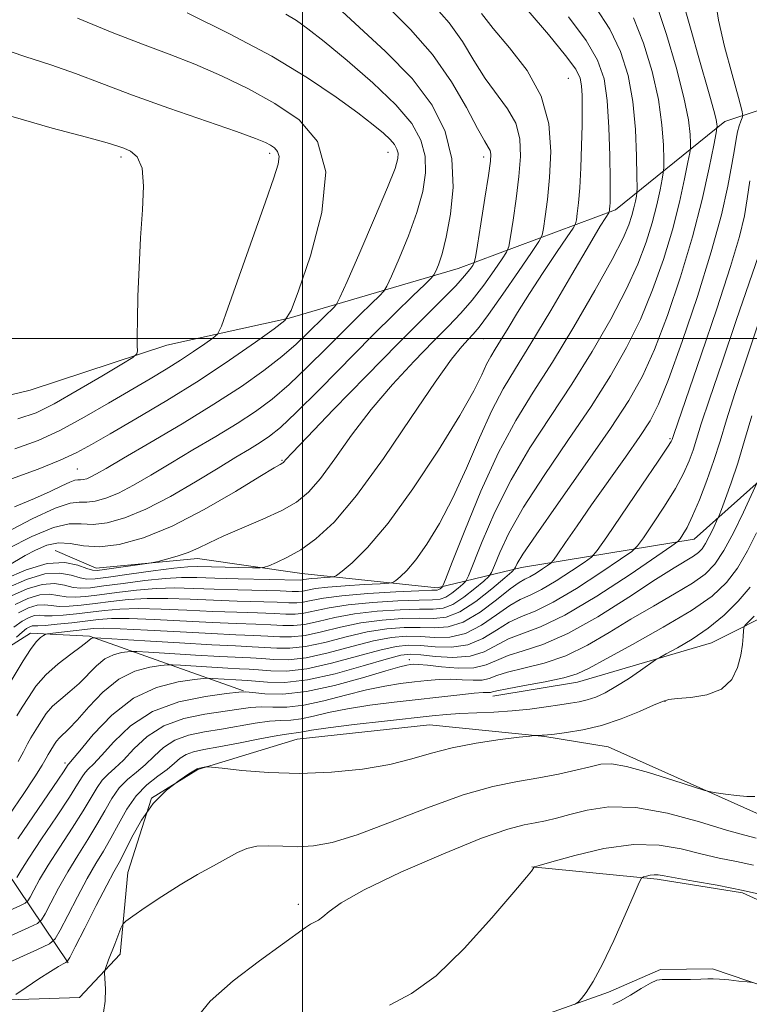
# Model space of a CAD drawing. Extents: x 2099800 to 2102700, y 334800 to 337700.
# Drawn here: x 2100922 to 2101123, y 335817 to 336088 of the extents above; entities that cross this region are included whole.
import ezdxf

# ---------------------------------------------------------------- set-up
doc = ezdxf.new("R2010")
doc.units = 0
doc.header["$MEASUREMENT"] = 0
for name, color, linetype, lineweight in [('32000', 7, 'Continuous', 0), ('DTM HARD BREAKLINE', 7, 'Continuous', 0), ('DTM SPOT ELEVATION', 2, 'Continuous', 13), ('INDEX CONTOUR', 41, 'Continuous', 13), ('INTERMEDIATE CONTOUR', 44, 'Continuous', 0)]:
    doc.layers.add(name, color=color, linetype=linetype, lineweight=lineweight)

msp = doc.modelspace()

# ---------------------------------------------------------------- linework, layer by layer
at = {"layer": '32000', "flags": 128}
for points in [[(2101000, 337500), (2101000, 335000)], [(2102500, 336000), (2100000, 336000)]]:
    msp.add_lwpolyline(points, dxfattribs=at)
at = {"layer": 'DTM HARD BREAKLINE'}
for points in [[(2100585.4, 335826.4, 1040.37), (2100632.65, 335848.12, 1039.2), (2100648.51, 335875.44, 1038.03), (2100687.79, 335910.76, 1035.69), (2100726.11, 335929.79, 1033.35), (2100769.08, 335944.41, 1032.18), (2100834.96, 335960.44, 1028.67), (2100871.26, 335972.94, 1028.67), (2100924.95, 335985.77, 1029.84), (2100962.56, 335998.21, 1027.5), (2100996.32, 336005.58, 1023.99), (2101042.97, 336019.31, 1016.98), (2101086.33, 336035.45, 1007.62), (2101116.43, 336059.83, 999.43), (2101145.97, 336069.59, 991.24), (2101163.82, 336074.95, 984.23)], [(2100931.8, 335941.64, 1014.64), (2100943.08, 335936.69, 1014.64), (2100971.08, 335939.4, 1013.47), (2100999.8, 335935.21, 1011.13), (2101037.19, 335931.27, 1006.45), (2101060.42, 335936.87, 999.43), (2101108.01, 335944.71, 991.24), (2101126.76, 335961.48, 987.73), (2101139.27, 335993.03, 986.56), (2101154.84, 336032.55, 983.06)], [(2101164.98, 336003.8, 977.21), (2101160.48, 335972.71, 977.21), (2101152.69, 335947.58, 978.38), (2101132.33, 335925.95, 980.72), (2101112.75, 335916.14, 983.06), (2101075.8, 335905.34, 985.4), (2101052.49, 335901.49, 985.4)], [(2100903.24, 335878.82, 1000.6), (2100904.74, 335900.59, 1002.94), (2100911.83, 335910.5, 1002.94), (2100924.97, 335918.79, 1000.6), (2100941.28, 335918.03, 998.26), (2100983.7, 335902.88, 990.07)], [(2100834.52, 335766.19, 984.23), (2100851.2, 335794.73, 984.23), (2100869.9, 335804.61, 984.23), (2100902.25, 335817.18, 983.06), (2100938.56, 335818.4, 980.72), (2100949.7, 335830.34, 979.55), (2100951.85, 335852.84, 980.72), (2100958.36, 335873.35, 981.89), (2100971.18, 335881.25, 981.89), (2100998.52, 335889.63, 983.06), (2101034.99, 335893.57, 983.06), (2101066.87, 335890.3, 981.89), (2101084.33, 335887.49, 980.72), (2101129.52, 335867.32, 979.55), (2101161.88, 335863.58, 978.38), (2101178.38, 335874, 977.21), (2101198.48, 335909.04, 973.7)], [(2100935.42, 335827.93, 981.89), (2100918.19, 335853.48, 991.24), (2100899.17, 335866.99, 1000.6), (2100879.57, 335893.84, 1012.3)], [(2101063.23, 335854.4, 976.04), (2101097.84, 335850.99, 973.7), (2101121.3, 335847.24, 973.7), (2101146, 335836.03, 972.53), (2101168.94, 335815.06, 971.36), (2101196.4, 335800.84, 971.36)], [(2100912.77, 335750.68, 979.55), (2100932.26, 335764.27, 978.38), (2100949.8, 335773.5, 977.21), (2100975.5, 335790.22, 977.21), (2100996.8, 335798.2, 976.04), (2101028.14, 335802.07, 974.87), (2101051.59, 335808.17, 974.87), (2101084.42, 335819.84, 973.7), (2101098.74, 335826.1, 972.53), (2101113.02, 335826.34, 972.53), (2101138.29, 335817.79, 971.36), (2101158.55, 335802.1, 971.36), (2101167.71, 335771.89, 970.19), (2101178.05, 335748.33, 970.19), (2101187.42, 335743.71, 970.19), (2101195.63, 335747.81, 970.19), (2101215.2, 335751.13, 970.19), (2101242, 335752.16, 969.02)]]:
    msp.add_polyline3d(points, dxfattribs=at)
at = {"layer": 'DTM SPOT ELEVATION'}
for p in [(2101073.3, 336071.68, 1011.03), (2100950, 336050, 1028.35), (2100990.95, 336051.01, 1026.4), (2101023.62, 336051.34, 1022.74), (2101050, 336050, 1016.49), (2101050, 336000, 1011.11), (2101101.3, 335972.46, 996.22), (2100994.34, 335966.42, 1016.13), (2100937.88, 335964.09, 1023), (2101029.49, 335911.47, 990.54), (2101100, 335900, 981.94), (2100934.52, 335883.01, 992.39), (2100998.85, 335844.05, 978.43)]:
    msp.add_point(p, dxfattribs=at)
at = {"layer": 'INDEX CONTOUR'}
for points in [[(2100918.311, 335946.56, 1020), (2100925.507, 335950.279, 1020), (2100931.788, 335953.235, 1020), (2100935.917, 335954.636, 1020), (2100938.476, 335954.934, 1020), (2100940.502, 335954.897, 1020), (2100942.867, 335955.175, 1020), (2100945.775, 335955.987, 1020), (2100949.268, 335957.44, 1020), (2100953.385, 335959.601, 1020), (2100958.17, 335962.384, 1020), (2100963.666, 335965.665, 1020), (2100969.809, 335969.294, 1020), (2100976.115, 335973.035, 1020), (2100981.991, 335976.628, 1020), (2100987.036, 335979.939, 1020), (2100991.616, 335983.337, 1020), (2100996.29, 335987.316, 1020), (2101001.434, 335992.177, 1020), (2101006.726, 335997.436, 1020), (2101011.664, 336002.417, 1020), (2101015.816, 336006.549, 1020), (2101019.027, 336009.689, 1020), (2101021.219, 336011.804, 1020), (2101022.444, 336013.064, 1020), (2101023.303, 336014.457, 1020), (2101024.531, 336017.18, 1020), (2101026.635, 336022.036, 1020), (2101029.194, 336028.276, 1020), (2101031.559, 336034.76, 1020), (2101033.185, 336040.572, 1020), (2101033.941, 336045.691, 1020), (2101033.801, 336050.317, 1020), (2101032.665, 336054.696, 1020), (2101030.145, 336059.251, 1020), (2101025.779, 336064.449, 1020), (2101019.438, 336070.506, 1020), (2101012.327, 336076.648, 1020), (2101005.98, 336081.854, 1020), (2101001.51, 336085.391, 1020), (2100998.321, 336087.684, 1020), (2100995.396, 336089.449, 1020)], [(2100918.553, 335903.871, 1000), (2100922.979, 335911.229, 1000), (2100924.996, 335914.356, 1000), (2100926.609, 335916.428, 1000), (2100927.794, 335917.602, 1000), (2100928.571, 335918.192, 1000), (2100929.056, 335918.484, 1000), (2100929.739, 335918.65, 1000), (2100931.205, 335918.831, 1000), (2100939.954, 335919.853, 1000), (2100942.282, 335920.103, 1000), (2100945.063, 335920.188, 1000), (2100949.762, 335920.048, 1000), (2100957.283, 335919.661, 1000), (2100966.291, 335919.152, 1000), (2100974.893, 335918.685, 1000), (2100981.607, 335918.38, 1000), (2100986.604, 335918.184, 1000), (2100990.467, 335918.002, 1000), (2100993.767, 335917.797, 1000), (2100997.018, 335917.769, 1000), (2101000.718, 335918.175, 1000), (2101005.245, 335919.164, 1000), (2101010.465, 335920.453, 1000), (2101016.126, 335921.648, 1000), (2101021.94, 335922.438, 1000), (2101027.491, 335922.83, 1000), (2101032.333, 335922.916, 1000), (2101036.212, 335922.875, 1000), (2101039.647, 335923.258, 1000), (2101043.352, 335924.707, 1000), (2101047.764, 335927.573, 1000), (2101052.214, 335931.049, 1000), (2101055.758, 335934.037, 1000), (2101057.72, 335935.732, 1000), (2101058.499, 335936.502, 1000), (2101058.763, 335937.005, 1000), (2101059.228, 335937.99, 1000), (2101060.793, 335940.57, 1000), (2101064.409, 335945.945, 1000), (2101070.574, 335954.736, 1000), (2101077.986, 335965.242, 1000), (2101084.893, 335975.184, 1000), (2101089.987, 335982.954, 1000), (2101093.737, 335989.642, 1000), (2101097.054, 335997.01, 1000), (2101100.629, 336006.347, 1000), (2101104.274, 336017.055, 1000), (2101107.58, 336028.061, 1000), (2101110.212, 336038.337, 1000), (2101112.138, 336047.025, 1000), (2101113.396, 336053.315, 1000), (2101114.058, 336056.72, 1000), (2101114.299, 336058.067, 1000), (2101114.331, 336058.513, 1000), (2101114.295, 336059.097, 1000), (2101114.069, 336060.395, 1000), (2101113.467, 336062.871, 1000), (2101112.362, 336066.837, 1000), (2101109.125, 336077.973, 1000), (2101107.336, 336084.229, 1000), (2101105.719, 336090.058, 1000)], [(2100919.784, 335929.063, 1010), (2100924.117, 335931.022, 1010), (2100928.249, 335932.265, 1010), (2100931.664, 335932.468, 1010), (2100934.427, 335932.006, 1010), (2100936.749, 335931.432, 1010), (2100938.918, 335931.194, 1010), (2100941.534, 335931.342, 1010), (2100945.276, 335931.819, 1010), (2100950.529, 335932.545, 1010), (2100956.501, 335933.319, 1010), (2100962.108, 335933.915, 1010), (2100966.634, 335934.164, 1010), (2100970.836, 335934.143, 1010), (2100975.837, 335933.99, 1010), (2100982.313, 335933.819, 1010), (2100999.365, 335933.442, 1010), (2100999.893, 335933.48, 1010), (2101000.387, 335933.583, 1010), (2101001.157, 335933.725, 1010), (2101002.382, 335933.877, 1010), (2101004.132, 335934.013, 1010), (2101006.032, 335934.123, 1010), (2101007.595, 335934.201, 1010), (2101008.541, 335934.301, 1010), (2101009.407, 335934.745, 1010), (2101010.936, 335935.909, 1010), (2101013.747, 335938.231, 1010), (2101017.971, 335942.381, 1010), (2101023.613, 335949.088, 1010), (2101030.468, 335958.597, 1010), (2101037.478, 335969.218, 1010), (2101043.377, 335978.779, 1010), (2101047.23, 335985.609, 1010), (2101049.45, 335990.046, 1010), (2101050.789, 335992.93, 1010), (2101051.906, 335995.057, 1010), (2101053.114, 335997.055, 1010), (2101054.64, 335999.511, 1010), (2101056.68, 336002.895, 1010), (2101059.305, 336007.222, 1010), (2101062.558, 336012.399, 1010), (2101066.35, 336018.174, 1010), (2101070.08, 336023.706, 1010), (2101073.013, 336028, 1010), (2101074.634, 336030.404, 1010), (2101075.283, 336031.618, 1010), (2101075.518, 336032.681, 1010), (2101075.79, 336034.493, 1010), (2101076.133, 336037.395, 1010), (2101076.478, 336041.583, 1010), (2101076.764, 336047.071, 1010), (2101076.976, 336053.124, 1010), (2101077.109, 336058.821, 1010), (2101077.156, 336063.429, 1010), (2101077.108, 336066.963, 1010), (2101076.954, 336069.627, 1010), (2101076.564, 336071.757, 1010), (2101075.335, 336074.224, 1010), (2101072.546, 336078.035, 1010), (2101067.829, 336083.766, 1010), (2101062.244, 336090.29, 1010)], [(2100921.207, 335851.484, 990), (2100922.31, 335853.314, 990), (2100924.529, 335856.757, 990), (2100928.077, 335862.087, 990), (2100932.16, 335868.186, 990), (2100935.73, 335873.59, 990), (2100938.008, 335877.184, 990), (2100939.285, 335879.257, 990), (2100940.12, 335880.448, 990), (2100941.036, 335881.396, 990), (2100942.421, 335882.74, 990), (2100944.629, 335885.12, 990), (2100947.973, 335888.89, 990), (2100952.609, 335893.269, 990), (2100958.654, 335897.198, 990), (2100965.953, 335899.853, 990), (2100973.27, 335901.379, 990), (2100979.098, 335902.167, 990), (2100982.437, 335902.544, 990), (2100984.324, 335902.617, 990), (2100986.304, 335902.431, 990), (2100989.655, 335902.105, 990), (2100994.594, 335902.039, 990), (2101001.075, 335902.706, 990), (2101008.813, 335904.38, 990), (2101016.591, 335906.532, 990), (2101022.957, 335908.441, 990), (2101026.855, 335909.558, 990), (2101028.82, 335910.027, 990), (2101029.785, 335910.171, 990), (2101030.623, 335910.241, 990), (2101031.981, 335910.208, 990), (2101034.443, 335909.977, 990), (2101038.335, 335909.528, 990), (2101042.936, 335909.16, 990), (2101047.264, 335909.25, 990), (2101050.631, 335910.051, 990), (2101053.519, 335911.315, 990), (2101056.711, 335912.673, 990), (2101060.884, 335913.941, 990), (2101066.323, 335915.694, 990), (2101073.215, 335918.692, 990), (2101081.482, 335923.359, 990), (2101089.995, 335928.749, 990), (2101097.362, 335933.577, 990), (2101102.528, 335936.86, 990), (2101107.827, 335940.061, 990), (2101109.187, 335941.03, 990), (2101110.207, 335942.078, 990), (2101111.144, 335943.501, 990), (2101112.185, 335945.458, 990), (2101113.206, 335947.558, 990), (2101114.481, 335950.318, 990), (2101114.872, 335951.266, 990), (2101115.52, 335952.931, 990), (2101116.672, 335955.955, 990), (2101118.237, 335960.279, 990), (2101120.032, 335965.667, 990), (2101121.919, 335971.887, 990), (2101123.909, 335978.689, 990)], [(2100945.138, 335814.236, 980), (2100945.605, 335817.394, 980), (2100945.655, 335820.783, 980), (2100945.461, 335825.124, 980), (2100945.496, 335825.871, 980), (2100945.672, 335826.436, 980), (2100946.551, 335828.772, 980), (2100948.223, 335833.106, 980), (2100949.931, 335837.474, 980), (2100950.45, 335838.612, 980), (2100951.3, 335839.485, 980), (2100953.21, 335840.841, 980), (2100956.675, 335843.212, 980), (2100961.249, 335846.262, 980), (2100966.252, 335849.442, 980), (2100971.083, 335852.288, 980), (2100975.45, 335854.717, 980), (2100982.061, 335858.327, 980), (2100984.633, 335859.465, 980), (2100987.399, 335860.095, 980), (2100990.769, 335860.225, 980), (2100994.627, 335860.086, 980), (2100998.725, 335859.966, 980), (2101003.004, 335860.176, 980), (2101008.159, 335861.121, 980), (2101015.076, 335863.228, 980), (2101024.237, 335866.684, 980), (2101034.503, 335870.702, 980), (2101044.333, 335874.255, 980), (2101052.534, 335876.576, 980), (2101059.304, 335877.957, 980), (2101065.193, 335878.95, 980), (2101070.609, 335879.993, 980), (2101075.404, 335881.06, 980), (2101079.291, 335882.007, 980), (2101082.231, 335882.67, 980), (2101085.181, 335882.788, 980), (2101089.348, 335882.077, 980), (2101095.437, 335880.416, 980), (2101102.16, 335878.334, 980), (2101110.907, 335875.496, 980), (2101112.56, 335875.052, 980), (2101114.11, 335874.81, 980), (2101116.612, 335874.474, 980), (2101119.677, 335874.083, 980), (2101122.559, 335873.759, 980), (2101124.727, 335873.811, 980)]]:
    msp.add_polyline3d(points, dxfattribs=at)
at = {"layer": 'INTERMEDIATE CONTOUR'}
for points in [[(2100918.821, 335942.18, 1018), (2100925.374, 335945.49, 1018), (2100931.311, 335947.955, 1018), (2100935.67, 335948.913, 1018), (2100939.006, 335948.905, 1018), (2100942.25, 335948.768, 1018), (2100946.191, 335949.232, 1018), (2100951.038, 335950.585, 1018), (2100956.859, 335953.005, 1018), (2100963.569, 335956.519, 1018), (2100970.47, 335960.538, 1018), (2100976.716, 335964.321, 1018), (2100981.657, 335967.295, 1018), (2100985.43, 335969.552, 1018), (2100988.373, 335971.353, 1018), (2100990.921, 335973.067, 1018), (2100993.91, 335975.507, 1018), (2100998.274, 335979.597, 1018), (2101004.59, 335985.883, 1018), (2101019.355, 336000.831, 1018), (2101025.587, 336007.034, 1018), (2101030.409, 336011.749, 1018), (2101033.699, 336014.924, 1018), (2101035.467, 336016.652, 1018), (2101036.256, 336017.603, 1018), (2101036.742, 336018.59, 1018), (2101037.473, 336020.357, 1018), (2101038.479, 336023.345, 1018), (2101039.664, 336027.927, 1018), (2101040.851, 336034.274, 1018), (2101041.56, 336041.762, 1018), (2101041.232, 336049.57, 1018), (2101039.373, 336057.058, 1018), (2101035.759, 336064.324, 1018), (2101030.231, 336071.648, 1018), (2101022.919, 336079.148, 1018), (2101008.486, 336092.417, 1018)], [(2100921.274, 335896.054, 998), (2100922.749, 335898.388, 998), (2100924.434, 335901.125, 998), (2100926.526, 335904.17, 998), (2100929.235, 335907.324, 998), (2100932.614, 335910.376, 998), (2100936.094, 335913.07, 998), (2100938.945, 335915.137, 998), (2100940.636, 335916.398, 998), (2100941.771, 335917.302, 998), (2100942.045, 335917.437, 998), (2100942.294, 335917.504, 998), (2100942.481, 335917.532, 998), (2100942.811, 335917.53, 998), (2100944.439, 335917.435, 998), (2100956.546, 335916.684, 998), (2100966.078, 335916.11, 998), (2100975.014, 335915.605, 998), (2100981.558, 335915.285, 998), (2100986.108, 335915.087, 998), (2100989.612, 335914.893, 998), (2100992.925, 335914.663, 998), (2100996.548, 335914.634, 998), (2101000.883, 335915.114, 998), (2101006.178, 335916.279, 998), (2101012.03, 335917.784, 998), (2101017.872, 335919.155, 998), (2101023.242, 335920.014, 998), (2101028.076, 335920.388, 998), (2101032.411, 335920.4, 998), (2101036.344, 335920.266, 998), (2101040.195, 335920.541, 998), (2101044.339, 335921.88, 998), (2101048.971, 335924.641, 998), (2101053.536, 335928.04, 998), (2101057.294, 335931.005, 998), (2101059.744, 335932.751, 998), (2101061.325, 335933.649, 998), (2101062.715, 335934.355, 998), (2101064.409, 335935.362, 998), (2101066.176, 335936.511, 998), (2101067.606, 335937.475, 998), (2101068.458, 335938.103, 998), (2101069.177, 335938.926, 998), (2101070.38, 335940.653, 998), (2101072.56, 335943.836, 998), (2101075.719, 335948.407, 998), (2101079.738, 335954.149, 998), (2101089.067, 335967.315, 998), (2101093.044, 335973.004, 998), (2101095.876, 335977.359, 998), (2101098.202, 335981.926, 998), (2101100.932, 335988.753, 998), (2101104.681, 335999.169, 998), (2101108.894, 336011.632, 998), (2101112.721, 336023.883, 998), (2101115.5, 336034.079, 998), (2101117.315, 336042.025, 998), (2101118.439, 336047.942, 998), (2101119.128, 336052.098, 998), (2101119.577, 336054.949, 998), (2101119.966, 336056.996, 998), (2101120.429, 336058.652, 998), (2101120.905, 336059.953, 998), (2101121.287, 336060.853, 998), (2101121.447, 336061.516, 998), (2101121.164, 336062.975, 998), (2101120.194, 336066.487, 998), (2101118.443, 336072.778, 998), (2101116.408, 336080.494, 998), (2101114.733, 336087.757, 998), (2101113.894, 336093.122, 998)], [(2100917.834, 335933.685, 1014), (2100923.786, 335936.258, 1014), (2100929.645, 335937.999, 1014), (2100934.469, 335938.283, 1014), (2100938.103, 335937.59, 1014), (2100940.586, 335936.676, 1014), (2100942.102, 335936.154, 1014), (2100943.418, 335936.067, 1014), (2100945.448, 335936.315, 1014), (2100957.702, 335938.079, 1014), (2100958.836, 335938.287, 1014), (2100960.202, 335938.606, 1014), (2100962.517, 335939.176, 1014), (2100965.473, 335939.992, 1014), (2100968.508, 335941.008, 1014), (2100971.268, 335942.206, 1014), (2100974.242, 335943.669, 1014), (2100978.126, 335945.505, 1014), (2100983.327, 335947.761, 1014), (2100989.088, 335950.234, 1014), (2100994.358, 335952.661, 1014), (2100998.393, 335954.942, 1014), (2101001.666, 335957.626, 1014), (2101004.95, 335961.422, 1014), (2101008.885, 335966.815, 1014), (2101013.559, 335973.373, 1014), (2101018.925, 335980.435, 1014), (2101024.839, 335987.384, 1014), (2101030.761, 335993.773, 1014), (2101036.053, 335999.197, 1014), (2101040.262, 336003.436, 1014), (2101043.689, 336007.009, 1014), (2101046.814, 336010.621, 1014), (2101049.969, 336014.725, 1014), (2101052.868, 336018.771, 1014), (2101055.069, 336021.959, 1014), (2101056.29, 336023.843, 1014), (2101056.881, 336025.416, 1014), (2101057.345, 336028.026, 1014), (2101058.067, 336032.618, 1014), (2101058.929, 336038.522, 1014), (2101059.699, 336044.666, 1014), (2101060.125, 336050.182, 1014), (2101059.923, 336055.022, 1014), (2101058.796, 336059.342, 1014), (2101056.579, 336063.333, 1014), (2101050.411, 336071.682, 1014), (2101047.292, 336076.635, 1014), (2101044.088, 336081.89, 1014), (2101040.489, 336087.015, 1014), (2101036.258, 336091.82, 1014)], [(2100918.792, 335937.352, 1016), (2100923.58, 335940.179, 1016), (2100926.408, 335941.726, 1016), (2100929.508, 335943.039, 1016), (2100932.721, 335943.705, 1016), (2100935.983, 335943.496, 1016), (2100939.606, 335942.912, 1016), (2100943.999, 335942.639, 1016), (2100949.502, 335943.28, 1016), (2100956.193, 335945.116, 1016), (2100964.084, 335948.344, 1016), (2100972.933, 335952.929, 1016), (2100981.494, 335957.886, 1016), (2100988.26, 335961.994, 1016), (2100992.16, 335964.348, 1016), (2100993.831, 335965.315, 1016), (2100994.587, 335965.719, 1016), (2100994.787, 335965.883, 1016), (2100994.988, 335966.115, 1016), (2100995.429, 335966.651, 1016), (2100997.124, 335968.502, 1016), (2101001.277, 335972.871, 1016), (2101008.57, 335980.424, 1016), (2101017.59, 335989.685, 1016), (2101026.4, 335998.642, 1016), (2101033.438, 336005.688, 1016), (2101038.633, 336010.854, 1016), (2101042.284, 336014.577, 1016), (2101044.694, 336017.247, 1016), (2101046.153, 336019.063, 1016), (2101046.949, 336020.181, 1016), (2101047.371, 336020.931, 1016), (2101047.711, 336022.362, 1016), (2101048.259, 336025.699, 1016), (2101049.204, 336031.634, 1016), (2101050.318, 336038.715, 1016), (2101051.27, 336044.955, 1016), (2101051.804, 336048.851, 1016), (2101051.929, 336050.84, 1016), (2101051.731, 336051.838, 1016), (2101051.228, 336052.76, 1016), (2101050.175, 336054.498, 1016), (2101048.265, 336057.941, 1016), (2101045.248, 336063.64, 1016), (2101041.108, 336070.794, 1016), (2101035.887, 336078.264, 1016), (2101029.746, 336085.168, 1016), (2101023.315, 336091.644, 1016)], [(2100918.809, 335931.374, 1012), (2100923.95, 335933.64, 1012), (2100928.947, 335935.131, 1012), (2100933.067, 335935.376, 1012), (2100936.265, 335934.798, 1012), (2100938.667, 335934.055, 1012), (2100940.552, 335933.68, 1012), (2100942.815, 335933.753, 1012), (2100946.505, 335934.231, 1012), (2100952.227, 335935.039, 1012), (2100958.794, 335935.946, 1012), (2100964.577, 335936.688, 1012), (2100968.435, 335937.066, 1012), (2100971.185, 335937.153, 1012), (2100986.247, 335936.824, 1012), (2100988.33, 335936.808, 1012), (2100989.496, 335936.961, 1012), (2100990.743, 335937.413, 1012), (2100992.87, 335938.293, 1012), (2100995.866, 335939.715, 1012), (2100999.524, 335941.792, 1012), (2101003.725, 335944.773, 1012), (2101008.735, 335949.444, 1012), (2101014.913, 335956.73, 1012), (2101022.339, 335966.979, 1012), (2101029.992, 335978.243, 1012), (2101036.573, 335987.999, 1012), (2101041.109, 335994.344, 1012), (2101043.933, 335997.861, 1012), (2101045.705, 335999.752, 1012), (2101047.088, 336001.184, 1012), (2101048.745, 336003.164, 1012), (2101051.343, 336006.666, 1012), (2101055.245, 336012.204, 1012), (2101059.582, 336018.479, 1012), (2101063.189, 336023.736, 1012), (2101065.21, 336026.755, 1012), (2101066.051, 336028.471, 1012), (2101066.431, 336030.354, 1012), (2101066.93, 336033.602, 1012), (2101067.543, 336038.33, 1012), (2101068.127, 336044.377, 1012), (2101068.447, 336051.513, 1012), (2101067.916, 336059.204, 1012), (2101065.86, 336066.845, 1012), (2101061.93, 336073.906, 1012), (2101057.072, 336080.152, 1012), (2101052.557, 336085.422, 1012), (2101049.336, 336089.631, 1012)], [(2100920.59, 335953.658, 1022), (2100926.078, 335955.916, 1022), (2100930.427, 335957.89, 1022), (2100933.639, 335959.442, 1022), (2100935.849, 335960.472, 1022), (2100937.226, 335960.939, 1022), (2100938.079, 335961.038, 1022), (2100938.754, 335961.026, 1022), (2100939.542, 335961.118, 1022), (2100940.512, 335961.389, 1022), (2100941.676, 335961.873, 1022), (2100943.202, 335962.682, 1022), (2100945.87, 335964.23, 1022), (2100950.615, 335967.008, 1022), (2100957.962, 335971.293, 1022), (2100966.8, 335976.518, 1022), (2100975.608, 335981.904, 1022), (2100983.15, 335986.812, 1022), (2100989.322, 335991.167, 1022), (2100994.304, 335995.036, 1022), (2100998.278, 335998.47, 1022), (2101001.436, 336001.465, 1022), (2101006.043, 336006.063, 1022), (2101008.738, 336008.684, 1022), (2101009.421, 336009.476, 1022), (2101010.349, 336011.312, 1022), (2101012.32, 336015.769, 1022), (2101015.796, 336023.716, 1022), (2101019.908, 336033.207, 1022), (2101023.455, 336041.593, 1022), (2101025.519, 336046.871, 1022), (2101026.322, 336049.619, 1022), (2101026.37, 336051.064, 1022), (2101026.063, 336052.246, 1022), (2101025.381, 336053.477, 1022), (2101024.203, 336054.881, 1022), (2101022.358, 336056.612, 1022), (2101019.507, 336058.95, 1022), (2101015.27, 336062.196, 1022), (2101009.304, 336066.557, 1022), (2101001.436, 336071.853, 1022), (2100991.531, 336077.802, 1022), (2100979.849, 336084.029, 1022), (2100968.223, 336089.783, 1022)], [(2100921.125, 335917.691, 1002), (2100922.707, 335919.105, 1002), (2100923.927, 335920.056, 1002), (2100924.809, 335920.579, 1002), (2100925.458, 335920.797, 1002), (2100926.054, 335920.837, 1002), (2100927.075, 335920.838, 1002), (2100929.074, 335920.943, 1002), (2100932.379, 335921.251, 1002), (2100936.409, 335921.697, 1002), (2100943.736, 335922.569, 1002), (2100947.326, 335922.812, 1002), (2100952.231, 335922.821, 1002), (2100959.153, 335922.561, 1002), (2100975.082, 335921.746, 1002), (2100981.748, 335921.467, 1002), (2100987.111, 335921.28, 1002), (2100991.322, 335921.109, 1002), (2100994.607, 335920.931, 1002), (2100997.487, 335920.904, 1002), (2101000.553, 335921.236, 1002), (2101004.31, 335922.05, 1002), (2101008.901, 335923.121, 1002), (2101014.38, 335924.142, 1002), (2101020.638, 335924.861, 1002), (2101026.908, 335925.273, 1002), (2101032.256, 335925.431, 1002), (2101036.046, 335925.456, 1002), (2101038.827, 335925.739, 1002), (2101041.443, 335926.742, 1002), (2101044.486, 335928.719, 1002), (2101047.555, 335931.117, 1002), (2101050, 335933.179, 1002), (2101051.386, 335934.432, 1002), (2101052.151, 335935.546, 1002), (2101052.951, 335937.477, 1002), (2101054.398, 335941.022, 1002), (2101056.937, 335946.359, 1002), (2101060.969, 335953.502, 1002), (2101066.655, 335962.301, 1002), (2101073.2, 335971.905, 1002), (2101079.564, 335981.293, 1002), (2101084.934, 335989.715, 1002), (2101089.376, 335997.503, 1002), (2101093.176, 336005.266, 1002), (2101096.561, 336013.443, 1002), (2101099.526, 336021.815, 1002), (2101102.002, 336030.001, 1002), (2101103.944, 336037.579, 1002), (2101105.365, 336043.987, 1002), (2101106.292, 336048.626, 1002), (2101106.779, 336051.19, 1002), (2101106.954, 336052.555, 1002), (2101106.965, 336053.892, 1002), (2101106.88, 336056.259, 1002), (2101106.414, 336060.267, 1002), (2101105.198, 336066.418, 1002), (2101103.029, 336074.797, 1002), (2101100.354, 336083.833, 1002), (2101097.786, 336091.543, 1002)], [(2100921.734, 335924.442, 1006), (2100924.448, 335925.786, 1006), (2100926.854, 335926.531, 1006), (2100928.859, 335926.652, 1006), (2100930.75, 335926.422, 1006), (2100932.912, 335926.187, 1006), (2100935.648, 335926.223, 1006), (2100938.972, 335926.519, 1006), (2100942.817, 335926.995, 1006), (2100947.131, 335927.557, 1006), (2100951.913, 335928.065, 1006), (2100957.17, 335928.368, 1006), (2100962.894, 335928.363, 1006), (2100969.018, 335928.147, 1006), (2100975.46, 335927.868, 1006), (2100982.03, 335927.643, 1006), (2100993.031, 335927.328, 1006), (2100996.288, 335927.198, 1006), (2100998.426, 335927.173, 1006), (2101000.223, 335927.358, 1006), (2101002.441, 335927.821, 1006), (2101005.771, 335928.458, 1006), (2101010.888, 335929.128, 1006), (2101018.035, 335929.708, 1006), (2101025.74, 335930.159, 1006), (2101032.101, 335930.461, 1006), (2101035.714, 335930.617, 1006), (2101037.186, 335930.703, 1006), (2101037.62, 335930.812, 1006), (2101037.928, 335931.012, 1006), (2101038.485, 335931.462, 1006), (2101038.72, 335931.831, 1006), (2101039.456, 335933.635, 1006), (2101041.325, 335938.421, 1006), (2101044.739, 335947.087, 1006), (2101049.224, 335957.933, 1006), (2101054.087, 335968.617, 1006), (2101058.816, 335977.432, 1006), (2101063.624, 335985.231, 1006), (2101068.906, 335993.512, 1006), (2101074.829, 336003.235, 1006), (2101080.654, 336013.227, 1006), (2101085.42, 336021.778, 1006), (2101088.425, 336027.633, 1006), (2101090.027, 336031.336, 1006), (2101090.848, 336033.879, 1006), (2101091.407, 336036.064, 1006), (2101091.817, 336037.911, 1006), (2101092.084, 336039.248, 1006), (2101092.223, 336040.131, 1006), (2101092.263, 336041.532, 1006), (2101092.237, 336044.651, 1006), (2101092.144, 336050.281, 1006), (2101091.829, 336057.587, 1006), (2101091.105, 336065.325, 1006), (2101089.789, 336072.496, 1006), (2101087.716, 336079.079, 1006), (2101084.726, 336085.295, 1006), (2101080.825, 336091.344, 1006)], [(2100919.732, 335961.338, 1024), (2100927.113, 335963.971, 1024), (2100933.198, 335966.453, 1024), (2100937.754, 335968.568, 1024), (2100941.87, 335970.781, 1024), (2100946.965, 335973.729, 1024), (2100954.059, 335977.867, 1024), (2100962.565, 335982.936, 1024), (2100971.493, 335988.488, 1024), (2100979.904, 335994.049, 1024), (2100987.053, 335999.004, 1024), (2100992.244, 336002.703, 1024), (2100995.144, 336004.994, 1024), (2100996.874, 336007.708, 1024), (2100998.915, 336013.17, 1024), (2101002.185, 336022.842, 1024), (2101005.338, 336034.727, 1024), (2101006.46, 336045.964, 1024), (2101004.153, 336054.346, 1024), (2100999.072, 336060.275, 1024), (2100992.385, 336064.808, 1024), (2100985.112, 336068.818, 1024), (2100977.675, 336072.438, 1024), (2100970.353, 336075.62, 1024), (2100963.261, 336078.402, 1024), (2100955.882, 336081.163, 1024), (2100947.539, 336084.367, 1024), (2100937.959, 336088.263, 1024)], [(2100920.395, 335920.453, 1004), (2100922.709, 335922.131, 1004), (2100924.613, 335923.167, 1004), (2100926.156, 335923.664, 1004), (2100927.456, 335923.746, 1004), (2100928.913, 335923.63, 1004), (2100930.993, 335923.565, 1004), (2100934.014, 335923.737, 1004), (2100937.691, 335924.108, 1004), (2100941.587, 335924.583, 1004), (2100945.434, 335925.063, 1004), (2100949.62, 335925.438, 1004), (2100954.7, 335925.594, 1004), (2100961.022, 335925.462, 1004), (2100968.109, 335925.148, 1004), (2100975.271, 335924.807, 1004), (2100981.888, 335924.555, 1004), (2100987.618, 335924.376, 1004), (2100992.177, 335924.218, 1004), (2100995.448, 335924.065, 1004), (2100997.957, 335924.038, 1004), (2101000.388, 335924.297, 1004), (2101007.336, 335925.79, 1004), (2101012.634, 335926.635, 1004), (2101019.337, 335927.285, 1004), (2101026.324, 335927.716, 1004), (2101032.178, 335927.946, 1004), (2101035.881, 335928.037, 1004), (2101038.005, 335928.221, 1004), (2101039.531, 335928.777, 1004), (2101041.206, 335929.866, 1004), (2101042.897, 335931.185, 1004), (2101044.243, 335932.321, 1004), (2101045.054, 335933.132, 1004), (2101045.804, 335934.591, 1004), (2101049.569, 335944.054, 1004), (2101053.08, 335952.145, 1004), (2101057.528, 335961.059, 1004), (2101062.735, 335969.866, 1004), (2101068.411, 335978.568, 1004), (2101074.235, 335987.403, 1004), (2101079.882, 335996.475, 1004), (2101085.016, 336005.365, 1004), (2101089.298, 336013.522, 1004), (2101092.492, 336020.538, 1004), (2101094.776, 336026.575, 1004), (2101096.425, 336031.94, 1004), (2101097.677, 336036.821, 1004), (2101098.59, 336040.949, 1004), (2101099.188, 336043.937, 1004), (2101099.501, 336045.661, 1004), (2101099.608, 336047.044, 1004), (2101099.602, 336049.271, 1004), (2101099.512, 336053.27, 1004), (2101099.121, 336058.927, 1004), (2101098.152, 336065.872, 1004), (2101096.41, 336073.646, 1004), (2101094.035, 336081.456, 1004), (2101091.256, 336088.419, 1004)], [(2100920.759, 335926.752, 1008), (2100924.282, 335928.404, 1008), (2100927.551, 335929.398, 1008), (2100930.261, 335929.56, 1008), (2100932.589, 335929.214, 1008), (2100934.83, 335928.81, 1008), (2100937.283, 335928.709, 1008), (2100940.253, 335928.93, 1008), (2100944.047, 335929.407, 1008), (2100948.83, 335930.051, 1008), (2100954.207, 335930.692, 1008), (2100959.639, 335931.141, 1008), (2100964.764, 335931.263, 1008), (2100969.927, 335931.145, 1008), (2100975.648, 335930.929, 1008), (2100982.172, 335930.731, 1008), (2100993.886, 335930.435, 1008), (2100997.129, 335930.332, 1008), (2100998.895, 335930.308, 1008), (2101000.058, 335930.419, 1008), (2101001.426, 335930.702, 1008), (2101003.558, 335931.096, 1008), (2101006.953, 335931.518, 1008), (2101011.8, 335931.895, 1008), (2101017.061, 335932.199, 1008), (2101021.391, 335932.413, 1008), (2101023.829, 335932.554, 1008), (2101024.953, 335932.782, 1008), (2101025.727, 335933.295, 1008), (2101026.955, 335934.309, 1008), (2101028.799, 335936.121, 1008), (2101031.262, 335939.05, 1008), (2101034.314, 335943.353, 1008), (2101037.787, 335949.05, 1008), (2101041.484, 335956.102, 1008), (2101045.213, 335964.29, 1008), (2101048.834, 335972.688, 1008), (2101052.211, 335980.19, 1008), (2101055.339, 335986.15, 1008), (2101058.725, 335991.749, 1008), (2101063.001, 335998.629, 1008), (2101068.492, 336007.783, 1008), (2101074.278, 336017.62, 1008), (2101079.13, 336025.901, 1008), (2101082.131, 336030.953, 1008), (2101083.609, 336033.358, 1008), (2101084.463, 336034.644, 1008), (2101084.566, 336034.838, 1008), (2101084.604, 336035.008, 1008), (2101084.647, 336035.297, 1008), (2101084.703, 336035.76, 1008), (2101084.757, 336036.429, 1008), (2101084.801, 336037.475, 1008), (2101084.822, 336039.631, 1008), (2101084.809, 336043.768, 1008), (2101084.734, 336050.346, 1008), (2101084.514, 336058.17, 1008), (2101084.049, 336065.64, 1008), (2101083.166, 336071.601, 1008), (2101081.396, 336076.733, 1008), (2101078.196, 336082.172, 1008), (2101073.347, 336088.684, 1008)], [(2100920.654, 335969.631, 1026), (2100927.104, 335971.929, 1026), (2100933.253, 335974.791, 1026), (2100939.833, 335978.327, 1026), (2100946.518, 335982.169, 1026), (2100957.979, 335988.932, 1026), (2100962.445, 335991.594, 1026), (2100966.389, 335994.043, 1026), (2100969.993, 335996.427, 1026), (2100973.057, 335998.55, 1026), (2100975.282, 336000.136, 1026), (2100976.573, 336001.257, 1026), (2100977.658, 336003.394, 1026), (2100979.463, 336008.378, 1026), (2100989.812, 336037.714, 1026), (2100992.097, 336044.258, 1026), (2100993.26, 336048.049, 1026), (2100993.538, 336050.175, 1026), (2100993.151, 336051.568, 1026), (2100992.304, 336052.554, 1026), (2100991.189, 336053.31, 1026), (2100989.765, 336054.049, 1026), (2100987.052, 336055.149, 1026), (2100981.831, 336057.026, 1026), (2100963.193, 336063.472, 1026), (2100953.128, 336067.066, 1026), (2100944.682, 336070.26, 1026), (2100937.461, 336073.035, 1026), (2100930.606, 336075.48, 1026), (2100923.484, 336077.736, 1026), (2100916.371, 336080.144, 1026)], [(2100921.509, 335977.884, 1028), (2100926.562, 335979.57, 1028), (2100931.511, 335982.054, 1028), (2100937.879, 335985.672, 1028), (2100944.651, 335989.655, 1028), (2100950.174, 335992.95, 1028), (2100953.234, 335994.819, 1028), (2100954.351, 335995.76, 1028), (2100954.486, 335996.581, 1028), (2100954.442, 335998.043, 1028), (2100954.423, 336000.731, 1028), (2100954.478, 336005.188, 1028), (2100954.649, 336011.701, 1028), (2100954.95, 336019.551, 1028), (2100955.387, 336027.767, 1028), (2100955.903, 336035.457, 1028), (2100956.161, 336042.039, 1028), (2100955.762, 336047.009, 1028), (2100954.458, 336050.058, 1028), (2100952.617, 336051.65, 1028), (2100950.762, 336052.442, 1028), (2100949.049, 336053.05, 1028), (2100946.172, 336053.927, 1028), (2100940.458, 336055.481, 1028), (2100930.96, 336058, 1028), (2100919.629, 336061.279, 1028)], [(2100921.62, 335883.416, 996), (2100923.045, 335886.143, 996), (2100924.141, 335888.281, 996), (2100925.089, 335889.953, 996), (2100926.946, 335892.905, 996), (2100928.03, 335894.668, 996), (2100929.376, 335896.626, 996), (2100931.119, 335898.656, 996), (2100933.333, 335900.668, 996), (2100935.841, 335902.737, 996), (2100938.406, 335904.98, 996), (2100943.196, 335909.797, 996), (2100945.549, 335911.701, 996), (2100947.929, 335912.875, 996), (2100950.091, 335913.46, 996), (2100951.723, 335913.7, 996), (2100952.782, 335913.795, 996), (2100954.298, 335913.759, 996), (2100957.571, 335913.564, 996), (2100963.394, 335913.204, 996), (2100970.523, 335912.773, 996), (2100977.204, 335912.395, 996), (2100985.688, 335911.985, 996), (2100988.758, 335911.785, 996), (2100992.086, 335911.53, 996), (2100996.078, 335911.499, 996), (2101001.048, 335912.054, 996), (2101007.113, 335913.394, 996), (2101013.594, 335915.116, 996), (2101019.618, 335916.661, 996), (2101024.543, 335917.591, 996), (2101028.659, 335917.945, 996), (2101032.489, 335917.885, 996), (2101036.463, 335917.643, 996), (2101040.633, 335917.731, 996), (2101044.959, 335918.738, 996), (2101049.353, 335920.998, 996), (2101053.527, 335923.859, 996), (2101057.148, 335926.422, 996), (2101060.052, 335928.063, 996), (2101062.748, 335929.279, 996), (2101065.925, 335930.837, 996), (2101069.988, 335933.253, 996), (2101074.227, 335936.009, 996), (2101077.656, 335938.32, 996), (2101079.683, 335939.802, 996), (2101081.3, 335941.62, 996), (2101083.892, 335945.334, 996), (2101093.613, 335959.577, 996), (2101098.116, 335966.211, 996), (2101100.685, 335970.058, 996), (2101101.702, 335971.666, 996), (2101101.933, 335972.144, 996), (2101102.384, 335973.536, 996), (2101109.935, 335995.492, 996), (2101114.24, 336008.202, 996), (2101118.038, 336019.827, 996), (2101120.5, 336028.121, 996), (2101121.869, 336033.857, 996), (2101122.66, 336038.559, 996), (2101123.317, 336043.431, 996)], [(2100919.231, 335868.798, 994), (2100922.958, 335874.343, 994), (2100926.217, 335879.232, 994), (2100928.27, 335882.469, 994), (2100929.34, 335884.317, 994), (2100929.891, 335885.361, 994), (2100930.315, 335886.107, 994), (2100931.626, 335888.209, 994), (2100932.226, 335889.083, 994), (2100933.003, 335889.988, 994), (2100935.587, 335892.405, 994), (2100937.867, 335894.824, 994), (2100941.055, 335898.464, 994), (2100944.966, 335902.56, 994), (2100949.327, 335906.1, 994), (2100953.813, 335908.313, 994), (2100957.888, 335909.415, 994), (2100960.964, 335909.868, 994), (2100962.752, 335910.059, 994), (2100964.157, 335910.083, 994), (2100966.384, 335909.96, 994), (2100974.967, 335909.436, 994), (2100979.395, 335909.186, 994), (2100982.685, 335909.022, 994), (2100985.271, 335908.883, 994), (2100987.903, 335908.677, 994), (2100991.246, 335908.396, 994), (2100995.609, 335908.365, 994), (2101001.213, 335908.992, 994), (2101008.047, 335910.508, 994), (2101015.159, 335912.448, 994), (2101021.364, 335914.168, 994), (2101025.845, 335915.167, 994), (2101029.242, 335915.502, 994), (2101032.566, 335915.37, 994), (2101036.58, 335915.021, 994), (2101041.071, 335914.923, 994), (2101045.579, 335915.597, 994), (2101049.734, 335917.355, 994), (2101053.519, 335919.679, 994), (2101057.003, 335921.839, 994), (2101060.356, 335923.375, 994), (2101064.171, 335924.906, 994), (2101069.136, 335927.319, 994), (2101075.566, 335931.146, 994), (2101082.277, 335935.507, 994), (2101087.706, 335939.168, 994), (2101090.784, 335941.321, 994), (2101092.423, 335942.85, 994), (2101094.025, 335945.072, 994), (2101096.634, 335948.912, 994), (2101099.834, 335953.773, 994), (2101102.849, 335958.669, 994), (2101105.076, 335962.823, 994), (2101106.603, 335966.276, 994), (2101107.691, 335969.272, 994), (2101108.65, 335972.255, 994), (2101109.982, 335976.459, 994), (2101112.238, 335983.317, 994), (2101115.707, 335993.539, 994), (2101119.626, 336004.944, 994), (2101125.872, 336023.041, 994)], [(2100921.518, 335862.119, 992), (2100932.737, 335878.535, 992), (2100934.131, 335880.609, 992), (2100935.434, 335882.592, 992), (2100935.674, 335882.858, 992), (2100936.531, 335883.868, 992), (2100938.608, 335886.399, 992), (2100942.326, 335890.861, 992), (2100947.409, 335896.171, 992), (2100953.407, 335900.876, 992), (2100959.786, 335903.863, 992), (2100965.696, 335905.385, 992), (2100970.205, 335906.036, 992), (2100972.722, 335906.324, 992), (2100974.016, 335906.407, 992), (2100975.196, 335906.357, 992), (2100981.586, 335905.977, 992), (2100983.249, 335905.891, 992), (2100984.852, 335905.781, 992), (2100987.048, 335905.568, 992), (2100990.405, 335905.262, 992), (2100995.138, 335905.23, 992), (2101001.378, 335905.931, 992), (2101008.981, 335907.623, 992), (2101016.723, 335909.779, 992), (2101023.111, 335911.675, 992), (2101027.146, 335912.744, 992), (2101029.826, 335913.06, 992), (2101032.644, 335912.855, 992), (2101036.698, 335912.399, 992), (2101041.509, 335912.113, 992), (2101046.198, 335912.455, 992), (2101050.116, 335913.712, 992), (2101056.857, 335917.256, 992), (2101065.594, 335920.535, 992), (2101072.346, 335923.801, 992), (2101081.145, 335929.037, 992), (2101090.328, 335935.004, 992), (2101097.756, 335940.014, 992), (2101101.885, 335942.837, 992), (2101103.545, 335944.081, 992), (2101104.159, 335944.81, 992), (2101104.914, 335945.963, 992), (2101106.053, 335947.968, 992), (2101107.582, 335951.127, 992), (2101109.467, 335955.588, 992), (2101111.504, 335960.886, 992), (2101113.449, 335966.4, 992), (2101115.166, 335971.764, 992), (2101116.957, 335977.613, 992), (2101119.235, 335984.833, 992), (2101122.229, 335993.881, 992), (2101125.438, 336003.497, 992)], [(2100915.968, 335840.959, 988), (2100922.113, 335843.706, 988), (2100923.581, 335844.407, 988), (2100924.302, 335845.02, 988), (2100924.893, 335846.069, 988), (2100925.893, 335847.999, 988), (2100927.519, 335850.931, 988), (2100929.904, 335854.903, 988), (2100933.061, 335859.821, 988), (2100936.482, 335865.048, 988), (2100939.533, 335869.816, 988), (2100941.754, 335873.526, 988), (2100943.377, 335876.268, 988), (2100944.806, 335878.303, 988), (2100946.398, 335879.931, 988), (2100948.31, 335881.613, 988), (2100950.649, 335883.841, 988), (2100953.54, 335886.91, 988), (2100957.169, 335890.294, 988), (2100961.743, 335893.265, 988), (2100967.288, 335895.275, 988), (2100973.118, 335896.491, 988), (2100982.425, 335897.866, 988), (2100985.636, 335898.3, 988), (2100988.597, 335898.488, 988), (2100991.846, 335898.434, 988), (2100995.68, 335898.454, 988), (2101000.338, 335898.938, 988), (2101005.912, 335900.135, 988), (2101011.902, 335901.717, 988), (2101017.666, 335903.21, 988), (2101022.696, 335904.249, 988), (2101027.039, 335904.905, 988), (2101030.877, 335905.36, 988), (2101034.383, 335905.749, 988), (2101037.684, 335906.031, 988), (2101040.897, 335906.119, 988), (2101044.077, 335905.984, 988), (2101047.038, 335905.819, 988), (2101049.536, 335905.876, 988), (2101051.501, 335906.339, 988), (2101053.572, 335907.126, 988), (2101056.565, 335908.09, 988), (2101061.05, 335909.158, 988), (2101066.627, 335910.561, 988), (2101072.65, 335912.608, 988), (2101078.607, 335915.493, 988), (2101084.525, 335918.968, 988), (2101090.566, 335922.675, 988), (2101096.762, 335926.288, 988), (2101102.623, 335929.632, 988), (2101107.532, 335932.563, 988), (2101111.086, 335935.091, 988), (2101113.75, 335937.832, 988), (2101116.201, 335941.552, 988), (2101118.921, 335946.663, 988), (2101121.586, 335952.151, 988), (2101125.288, 335960.14, 988)], [(2100915.141, 335833.458, 986), (2100924.535, 335837.672, 986), (2100926.909, 335838.806, 986), (2100928.075, 335839.797, 986), (2100929.031, 335841.494, 986), (2100930.579, 335844.515, 986), (2100932.726, 335848.548, 986), (2100935.28, 335853.049, 986), (2100938.045, 335857.554, 986), (2100940.804, 335861.91, 986), (2100943.337, 335866.042, 986), (2100945.5, 335869.868, 986), (2100947.468, 335873.28, 986), (2100949.492, 335876.159, 986), (2100951.76, 335878.469, 986), (2100954.199, 335880.486, 986), (2100956.67, 335882.562, 986), (2100959.107, 335884.929, 986), (2100961.73, 335887.318, 986), (2100964.832, 335889.332, 986), (2100968.622, 335890.696, 986), (2100972.966, 335891.602, 986), (2100977.643, 335892.357, 986), (2100986.947, 335893.984, 986), (2100990.89, 335894.545, 986), (2100994.037, 335894.764, 986), (2100996.766, 335894.868, 986), (2100999.602, 335895.17, 986), (2101003.01, 335895.892, 986), (2101007.214, 335896.902, 986), (2101012.376, 335897.978, 986), (2101018.539, 335898.939, 986), (2101025.257, 335899.783, 986), (2101043.387, 335901.853, 986), (2101047.35, 335902.261, 986), (2101049.818, 335902.439, 986), (2101051.808, 335902.502, 986), (2101052.372, 335902.627, 986), (2101053.625, 335902.937, 986), (2101056.419, 335903.507, 986), (2101061.217, 335904.375, 986), (2101066.932, 335905.43, 986), (2101072.085, 335906.524, 986), (2101075.731, 335907.626, 986), (2101079.055, 335909.187, 986), (2101083.77, 335911.773, 986), (2101090.995, 335915.717, 986), (2101099.444, 335920.424, 986), (2101107.236, 335925.064, 986), (2101112.937, 335929.048, 986), (2101116.904, 335932.743, 986), (2101119.946, 335936.764, 986), (2101122.713, 335941.493, 986), (2101125.231, 335946.432, 986)], [(2100904.503, 335821.554, 984), (2100926.957, 335831.638, 984), (2100930.237, 335833.207, 984), (2100931.847, 335834.574, 984), (2100933.169, 335836.92, 984), (2100935.264, 335841.031, 984), (2100937.934, 335846.166, 984), (2100940.655, 335851.196, 984), (2100943.028, 335855.288, 984), (2100945.126, 335858.772, 984), (2100947.14, 335862.268, 984), (2100949.246, 335866.211, 984), (2100951.559, 335870.291, 984), (2100954.178, 335874.015, 984), (2100957.123, 335877.006, 984), (2100960.089, 335879.357, 984), (2100962.691, 335881.283, 984), (2100964.674, 335882.949, 984), (2100966.29, 335884.341, 984), (2100967.921, 335885.399, 984), (2100969.956, 335886.118, 984), (2100972.813, 335886.713, 984), (2100976.916, 335887.452, 984), (2100982.403, 335888.51, 984), (2100988.259, 335889.666, 984), (2100993.184, 335890.602, 984), (2100996.228, 335891.094, 984), (2100998.867, 335891.401, 984), (2101000.109, 335891.649, 984), (2101002.525, 335892.088, 984), (2101007.085, 335892.746, 984), (2101014.276, 335893.617, 984), (2101022.65, 335894.561, 984), (2101035.732, 335896.002, 984), (2101039.716, 335896.393, 984), (2101043.434, 335896.642, 984), (2101052.768, 335897.032, 984), (2101057.86, 335897.367, 984), (2101062.739, 335897.889, 984), (2101067.164, 335898.501, 984), (2101070.922, 335899.064, 984), (2101073.893, 335899.495, 984), (2101076.321, 335899.894, 984), (2101078.539, 335900.42, 984), (2101080.852, 335901.218, 984), (2101083.435, 335902.404, 984), (2101086.438, 335904.087, 984), (2101089.871, 335906.269, 984), (2101093.225, 335908.535, 984), (2101097.387, 335911.423, 984), (2101098.537, 335912.125, 984), (2101100.29, 335913.073, 984), (2101103.368, 335914.748, 984), (2101107.441, 335917.163, 984), (2101111.913, 335920.216, 984), (2101116.253, 335923.773, 984), (2101120.182, 335927.624, 984), (2101123.486, 335931.532, 984)], [(2100920.965, 335819.264, 982), (2100923.838, 335821.2, 982), (2100927.323, 335823.525, 982), (2100930.52, 335825.607, 982), (2100932.728, 335826.959, 982), (2100934.035, 335827.68, 982), (2100934.731, 335828.012, 982), (2100935.151, 335828.318, 982), (2100935.819, 335829.442, 982), (2100937.307, 335832.345, 982), (2100939.952, 335837.546, 982), (2100943.143, 335843.782, 982), (2100946.031, 335849.342, 982), (2100948.012, 335853.022, 982), (2100949.448, 335855.634, 982), (2100950.944, 335858.494, 982), (2100952.992, 335862.553, 982), (2100955.649, 335867.302, 982), (2100958.864, 335871.87, 982), (2100962.485, 335875.542, 982), (2100965.978, 335878.229, 982), (2100968.712, 335880.004, 982), (2100971.01, 335881.466, 982), (2100971.124, 335881.505, 982), (2100973.35, 335881.955, 982), (2100973.785, 335881.996, 982), (2100974.963, 335881.894, 982), (2100977.891, 335881.564, 982), (2100983.279, 335880.986, 982), (2100990.629, 335880.415, 982), (2100999.141, 335880.175, 982), (2101008.035, 335880.513, 982), (2101016.593, 335881.374, 982), (2101024.119, 335882.63, 982), (2101030.2, 335884.143, 982), (2101035.575, 335885.741, 982), (2101041.267, 335887.244, 982), (2101047.905, 335888.499, 982), (2101054.525, 335889.462, 982), (2101059.77, 335890.115, 982), (2101062.673, 335890.462, 982), (2101063.847, 335890.591, 982), (2101064.297, 335890.615, 982), (2101065.496, 335890.64, 982), (2101066.117, 335890.664, 982), (2101066.66, 335890.704, 982), (2101069.503, 335891.018, 982), (2101072.813, 335891.416, 982), (2101077.27, 335892.15, 982), (2101082.453, 335893.392, 982), (2101087.892, 335895.205, 982), (2101092.922, 335897.214, 982), (2101096.834, 335898.935, 982), (2101099.233, 335900.005, 982), (2101101.005, 335900.553, 982), (2101103.354, 335900.825, 982), (2101107.102, 335901.104, 982), (2101111.539, 335901.797, 982), (2101115.57, 335903.352, 982), (2101118.349, 335906.032, 982), (2101120, 335909.383, 982), (2101120.892, 335912.772, 982), (2101121.351, 335915.663, 982), (2101121.544, 335917.902, 982), (2101121.596, 335919.43, 982), (2101121.66, 335920.289, 982), (2101122.001, 335920.919, 982), (2101122.911, 335921.859, 982), (2101124.55, 335923.49, 982)], [(2100970.488, 335812.411, 978), (2100974.545, 335817.359, 978), (2100980.877, 335822.956, 978), (2100988.115, 335828.481, 978), (2101000.884, 335837.698, 978), (2101002.209, 335838.572, 978), (2101003.294, 335839.138, 978), (2101004.387, 335839.725, 978), (2101005.617, 335840.626, 978), (2101007.32, 335842.133, 978), (2101010.671, 335844.535, 978), (2101017.05, 335848.117, 978), (2101027.143, 335852.927, 978), (2101038.851, 335858.038, 978), (2101049.377, 335862.281, 978), (2101056.603, 335864.799, 978), (2101061.12, 335865.987, 978), (2101064.202, 335866.551, 978), (2101066.976, 335867.095, 978), (2101070.006, 335867.814, 978), (2101073.714, 335868.801, 978), (2101078.474, 335870.02, 978), (2101084.488, 335870.909, 978), (2101091.909, 335870.774, 978), (2101100.623, 335869.191, 978), (2101109.442, 335866.812, 978), (2101116.902, 335864.553, 978), (2101121.944, 335863.121, 978), (2101125.095, 335862.359, 978)], [(2101024.007, 335816.326, 976), (2101030.075, 335819.528, 976), (2101036.845, 335824.408, 976), (2101044.6, 335831.883, 976), (2101052.234, 335840.319, 976), (2101058.295, 335847.441, 976), (2101061.738, 335851.552, 976), (2101063.145, 335853.258, 976), (2101063.504, 335853.733, 976), (2101063.641, 335853.961, 976), (2101063.783, 335854.253, 976), (2101063.993, 335854.369, 976), (2101065.282, 335854.763, 976), (2101068.754, 335855.776, 976), (2101075.069, 335857.548, 976), (2101083.105, 335859.434, 976), (2101091.295, 335860.591, 976), (2101098.397, 335860.424, 976), (2101104.459, 335859.33, 976), (2101109.854, 335857.954, 976), (2101114.905, 335856.805, 976), (2101119.725, 335855.846, 976), (2101124.379, 335854.908, 976)], [(2101075.04, 335816.472, 974), (2101076.159, 335817.162, 974), (2101076.952, 335818.085, 974), (2101078.221, 335819.811, 974), (2101080.134, 335822.817, 974), (2101082.703, 335827.56, 974), (2101085.827, 335834.13, 974), (2101088.962, 335841.157, 974), (2101091.453, 335846.901, 974), (2101092.849, 335850.093, 974), (2101093.521, 335851.315, 974), (2101094.046, 335851.614, 974), (2101094.87, 335851.845, 974), (2101095.918, 335852.091, 974), (2101096.986, 335852.242, 974), (2101098.039, 335852.2, 974), (2101099.711, 335851.916, 974), (2101102.807, 335851.355, 974), (2101107.865, 335850.488, 974), (2101114.356, 335849.333, 974), (2101121.484, 335847.915, 974), (2101128.511, 335846.306, 974)], [(2101085.548, 335816.483, 972), (2101087.721, 335817.463, 972), (2101090.466, 335819.049, 972), (2101093.409, 335820.87, 972), (2101095.953, 335822.372, 972), (2101097.716, 335823.152, 972), (2101099.19, 335823.375, 972), (2101101.086, 335823.356, 972), (2101103.87, 335823.35, 972), (2101107.033, 335823.393, 972), (2101109.824, 335823.464, 972), (2101111.734, 335823.536, 972), (2101113.225, 335823.556, 972), (2101115.003, 335823.466, 972), (2101117.538, 335823.234, 972), (2101120.329, 335822.936, 972), (2101122.641, 335822.675, 972), (2101123.983, 335822.55, 972)]]:
    msp.add_polyline3d(points, dxfattribs=at)

doc.saveas('drawing.dxf')
